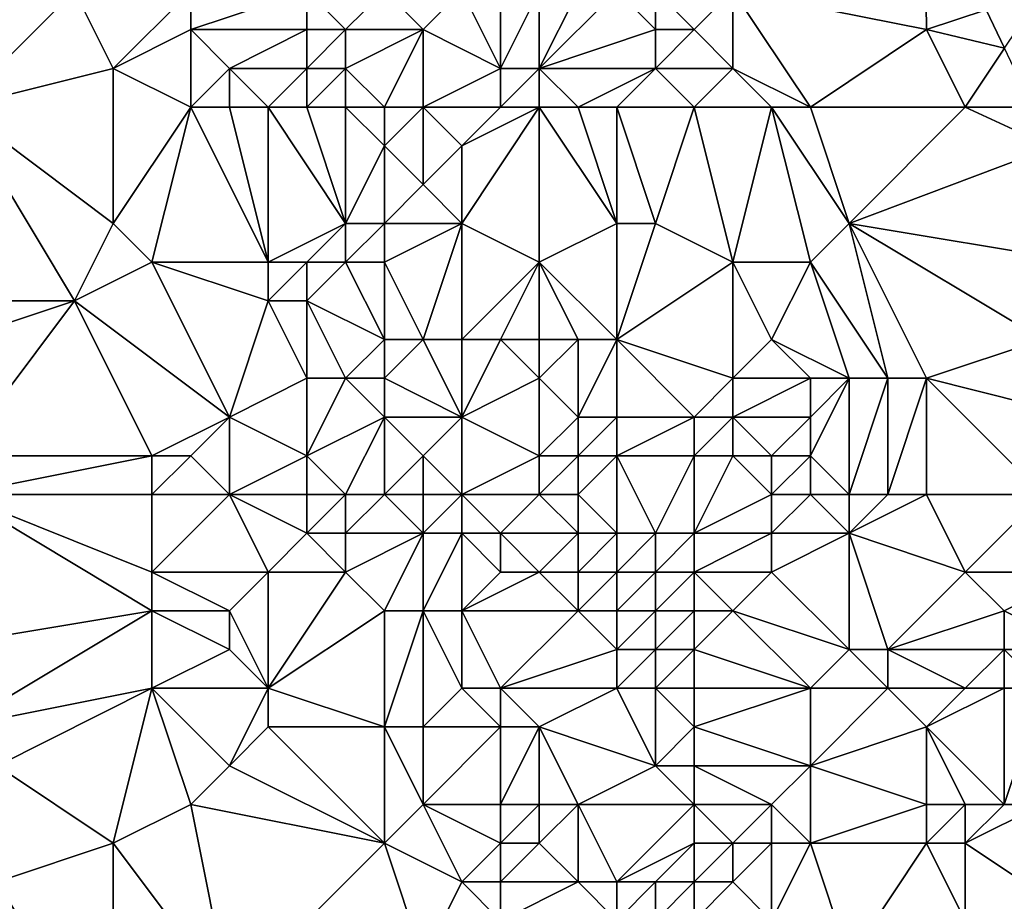
# Model space of a CAD drawing. Units: metres. Extents: x 74375 to 75000, y 344000 to 344500.
# Drawn here: x 74780 to 74805, y 344464 to 344487 of the extents above; entities that cross this region are included whole.
import ezdxf

# ---------------------------------------------------------------- set-up
doc = ezdxf.new("R2010")
doc.units = ezdxf.units.M
doc.layers.add('Terrain', color=15, linetype='Continuous')

msp = doc.modelspace()

# ---------------------------------------------------------------- linework, layer by layer
at = {"layer": 'Terrain'}
for points in [[(74803, 344487, 313.8), (74802.95, 344490.84, 313.38), (74798, 344488, 314.47), (74803, 344487, 313.8)], [(74803, 344487, 313.8), (74804.539, 344487.513, 313.68), (74802.95, 344490.84, 313.38), (74803, 344487, 313.8)], [(74782, 344486, 316.99), (74781, 344488, 316.82), (74778, 344485, 316.43), (74782, 344486, 316.99)], [(74781, 344488, 316.82), (74778, 344488, 316.22), (74778, 344485, 316.43), (74781, 344488, 316.82)], [(74782, 344486, 316.99), (74784, 344488, 316.95), (74781, 344488, 316.82), (74782, 344486, 316.99)], [(74782, 344486, 316.99), (74784, 344487, 317), (74784, 344488, 316.95), (74782, 344486, 316.99)], [(74787, 344487, 318.25), (74787, 344488, 317.92), (74784, 344487, 317), (74787, 344487, 318.25)], [(74784, 344487, 317), (74787, 344488, 317.92), (74784, 344488, 316.95), (74784, 344487, 317)], [(74788, 344487, 318.15), (74787, 344488, 317.92), (74787, 344487, 318.25), (74788, 344487, 318.15)], [(74788, 344487, 318.15), (74789, 344488, 317.64), (74787, 344488, 317.92), (74788, 344487, 318.15)], [(74790, 344487, 317.6), (74789, 344488, 317.64), (74788, 344487, 318.15), (74790, 344487, 317.6)], [(74790, 344487, 317.6), (74791, 344488, 317.5), (74789, 344488, 317.64), (74790, 344487, 317.6)], [(74792, 344486, 317.74), (74791, 344488, 317.5), (74790, 344487, 317.6), (74792, 344486, 317.74)], [(74792, 344486, 317.74), (74792, 344488, 317.11), (74791, 344488, 317.5), (74792, 344486, 317.74)], [(74793, 344486, 317.24), (74793, 344488, 316.6), (74792, 344486, 317.74), (74793, 344486, 317.24)], [(74792, 344486, 317.74), (74793, 344488, 316.6), (74792, 344488, 317.11), (74792, 344486, 317.74)], [(74793, 344486, 317.24), (74795, 344488, 315.5), (74794, 344488, 316.02), (74793, 344486, 317.24)], [(74793, 344486, 317.24), (74794, 344488, 316.02), (74793, 344488, 316.6), (74793, 344486, 317.24)], [(74793, 344486, 317.24), (74796, 344487, 315.3), (74795, 344488, 315.5), (74793, 344486, 317.24)], [(74796, 344487, 315.3), (74796, 344488, 314.98), (74795, 344488, 315.5), (74796, 344487, 315.3)], [(74797, 344487, 314.94), (74798, 344488, 314.47), (74796, 344488, 314.98), (74797, 344487, 314.94)], [(74797, 344487, 314.94), (74796, 344488, 314.98), (74796, 344487, 315.3), (74797, 344487, 314.94)], [(74798, 344486, 314.87), (74798, 344488, 314.47), (74797, 344487, 314.94), (74798, 344486, 314.87)], [(74800, 344485, 314.53), (74798, 344488, 314.47), (74798, 344486, 314.87), (74800, 344485, 314.53)], [(74803, 344487, 313.8), (74798, 344488, 314.47), (74800, 344485, 314.53), (74803, 344487, 313.8)], [(74806, 344488, 313.69), (74804.539, 344487.513, 313.68), (74805.013, 344486.519, 313.77), (74806, 344488, 313.69)], [(74803, 344487, 313.8), (74805.013, 344486.519, 313.77), (74804.539, 344487.513, 313.68), (74803, 344487, 313.8)], [(74784, 344485, 317.12), (74784, 344487, 317), (74782, 344486, 316.99), (74784, 344485, 317.12)], [(74784, 344485, 317.12), (74785, 344486, 317.41), (74784, 344487, 317), (74784, 344485, 317.12)], [(74785, 344486, 317.41), (74787, 344487, 318.25), (74784, 344487, 317), (74785, 344486, 317.41)], [(74787, 344486, 318.32), (74787, 344487, 318.25), (74785, 344486, 317.41), (74787, 344486, 318.32)], [(74788, 344486, 318.3), (74788, 344487, 318.15), (74787, 344486, 318.32), (74788, 344486, 318.3)], [(74787, 344486, 318.32), (74788, 344487, 318.15), (74787, 344487, 318.25), (74787, 344486, 318.32)], [(74790, 344487, 317.6), (74788, 344487, 318.15), (74788, 344486, 318.3), (74790, 344487, 317.6)], [(74790, 344487, 317.6), (74788, 344486, 318.3), (74789, 344485, 318.14), (74790, 344487, 317.6)], [(74790, 344485, 317.93), (74790, 344487, 317.6), (74789, 344485, 318.14), (74790, 344485, 317.93)], [(74790, 344485, 317.93), (74792, 344486, 317.74), (74790, 344487, 317.6), (74790, 344485, 317.93)], [(74796, 344486, 315.65), (74796, 344487, 315.3), (74793, 344486, 317.24), (74796, 344486, 315.65)], [(74798, 344486, 314.87), (74797, 344487, 314.94), (74796, 344486, 315.65), (74798, 344486, 314.87)], [(74796, 344486, 315.65), (74797, 344487, 314.94), (74796, 344487, 315.3), (74796, 344486, 315.65)], [(74804, 344485, 313.96), (74803, 344487, 313.8), (74800, 344485, 314.53), (74804, 344485, 313.96)], [(74804, 344485, 313.96), (74805.013, 344486.519, 313.77), (74803, 344487, 313.8), (74804, 344485, 313.96)], [(74804, 344485, 313.96), (74805.738, 344485, 313.907), (74805.013, 344486.519, 313.77), (74804, 344485, 313.96)], [(74782, 344486, 316.99), (74778, 344485, 316.43), (74782, 344482, 317.08), (74782, 344486, 316.99)], [(74784, 344485, 317.12), (74782, 344486, 316.99), (74782, 344482, 317.08), (74784, 344485, 317.12)], [(74785, 344485, 317.38), (74785, 344486, 317.41), (74784, 344485, 317.12), (74785, 344485, 317.38)], [(74786, 344485, 317.88), (74787, 344486, 318.32), (74785, 344486, 317.41), (74786, 344485, 317.88)], [(74786, 344485, 317.88), (74785, 344486, 317.41), (74785, 344485, 317.38), (74786, 344485, 317.88)], [(74787, 344485, 318.3), (74787, 344486, 318.32), (74786, 344485, 317.88), (74787, 344485, 318.3)], [(74788, 344485, 318.38), (74788, 344486, 318.3), (74787, 344485, 318.3), (74788, 344485, 318.38)], [(74787, 344485, 318.3), (74788, 344486, 318.3), (74787, 344486, 318.32), (74787, 344485, 318.3)], [(74789, 344485, 318.14), (74788, 344486, 318.3), (74788, 344485, 318.38), (74789, 344485, 318.14)], [(74792, 344485, 317.93), (74792, 344486, 317.74), (74790, 344485, 317.93), (74792, 344485, 317.93)], [(74793, 344485, 317.7), (74793, 344486, 317.24), (74792, 344485, 317.93), (74793, 344485, 317.7)], [(74792, 344485, 317.93), (74793, 344486, 317.24), (74792, 344486, 317.74), (74792, 344485, 317.93)], [(74794, 344485, 317.08), (74793, 344486, 317.24), (74793, 344485, 317.7), (74794, 344485, 317.08)], [(74794, 344485, 317.08), (74796, 344486, 315.65), (74793, 344486, 317.24), (74794, 344485, 317.08)], [(74795, 344485, 316.6), (74796, 344486, 315.65), (74794, 344485, 317.08), (74795, 344485, 316.6)], [(74797, 344485, 315.64), (74796, 344486, 315.65), (74795, 344485, 316.6), (74797, 344485, 315.64)], [(74797, 344485, 315.64), (74798, 344486, 314.87), (74796, 344486, 315.65), (74797, 344485, 315.64)], [(74799, 344485, 314.74), (74798, 344486, 314.87), (74797, 344485, 315.64), (74799, 344485, 314.74)], [(74800, 344485, 314.53), (74798, 344486, 314.87), (74799, 344485, 314.74), (74800, 344485, 314.53)], [(74781, 344480, 317.28), (74778, 344485, 316.43), (74777, 344480, 316.84), (74781, 344480, 317.28)], [(74781, 344480, 317.28), (74782, 344482, 317.08), (74778, 344485, 316.43), (74781, 344480, 317.28)], [(74784, 344485, 317.12), (74782, 344482, 317.08), (74783, 344481, 317.25), (74784, 344485, 317.12)], [(74784, 344485, 317.12), (74783, 344481, 317.25), (74786, 344481, 317.58), (74784, 344485, 317.12)], [(74785, 344485, 317.38), (74784, 344485, 317.12), (74786, 344481, 317.58), (74785, 344485, 317.38)], [(74786, 344485, 317.88), (74785, 344485, 317.38), (74786, 344481, 317.58), (74786, 344485, 317.88)], [(74787, 344485, 318.3), (74786, 344485, 317.88), (74788, 344482, 318.48), (74787, 344485, 318.3)], [(74786, 344485, 317.88), (74786, 344481, 317.58), (74788, 344482, 318.48), (74786, 344485, 317.88)], [(74788, 344485, 318.38), (74787, 344485, 318.3), (74788, 344482, 318.48), (74788, 344485, 318.38)], [(74789, 344485, 318.14), (74788, 344485, 318.38), (74789, 344484, 318.26), (74789, 344485, 318.14)], [(74788, 344485, 318.38), (74788, 344482, 318.48), (74789, 344484, 318.26), (74788, 344485, 318.38)], [(74790, 344485, 317.93), (74789, 344485, 318.14), (74789, 344484, 318.26), (74790, 344485, 317.93)], [(74790, 344485, 317.93), (74789, 344484, 318.26), (74790, 344483, 318.35), (74790, 344485, 317.93)], [(74792, 344485, 317.93), (74790, 344485, 317.93), (74791, 344484, 318.02), (74792, 344485, 317.93)], [(74790, 344485, 317.93), (74790, 344483, 318.35), (74791, 344484, 318.02), (74790, 344485, 317.93)], [(74793, 344485, 317.7), (74792, 344485, 317.93), (74791, 344484, 318.02), (74793, 344485, 317.7)], [(74793, 344485, 317.7), (74791, 344484, 318.02), (74791, 344482, 318.49), (74793, 344485, 317.7)], [(74793, 344485, 317.7), (74791, 344482, 318.49), (74793, 344481, 318.49), (74793, 344485, 317.7)], [(74794, 344485, 317.08), (74793, 344485, 317.7), (74795, 344482, 317.57), (74794, 344485, 317.08)], [(74793, 344485, 317.7), (74793, 344481, 318.49), (74795, 344482, 317.57), (74793, 344485, 317.7)], [(74795, 344485, 316.6), (74794, 344485, 317.08), (74795, 344482, 317.57), (74795, 344485, 316.6)], [(74797, 344485, 315.64), (74795, 344485, 316.6), (74796, 344482, 316.95), (74797, 344485, 315.64)], [(74795, 344485, 316.6), (74795, 344482, 317.57), (74796, 344482, 316.95), (74795, 344485, 316.6)], [(74797, 344485, 315.64), (74796, 344482, 316.95), (74798, 344481, 316.12), (74797, 344485, 315.64)], [(74799, 344485, 314.74), (74797, 344485, 315.64), (74798, 344481, 316.12), (74799, 344485, 314.74)], [(74799, 344485, 314.74), (74798, 344481, 316.12), (74800, 344481, 315.25), (74799, 344485, 314.74)], [(74801, 344482, 314.83), (74800, 344485, 314.53), (74799, 344485, 314.74), (74801, 344482, 314.83)], [(74801, 344482, 314.83), (74799, 344485, 314.74), (74800, 344481, 315.25), (74801, 344482, 314.83)], [(74804, 344485, 313.96), (74800, 344485, 314.53), (74801, 344482, 314.83), (74804, 344485, 313.96)], [(74804, 344485, 313.96), (74801, 344482, 314.83), (74806.23, 344483.97, 314), (74804, 344485, 313.96)], [(74804, 344485, 313.96), (74806.23, 344483.97, 314), (74805.738, 344485, 313.907), (74804, 344485, 313.96)], [(74789, 344482, 318.57), (74789, 344484, 318.26), (74788, 344482, 318.48), (74789, 344482, 318.57)], [(74790, 344483, 318.35), (74789, 344484, 318.26), (74789, 344482, 318.57), (74790, 344483, 318.35)], [(74791, 344482, 318.49), (74791, 344484, 318.02), (74790, 344483, 318.35), (74791, 344482, 318.49)], [(74807, 344481, 314.16), (74806.23, 344483.97, 314), (74801, 344482, 314.83), (74807, 344481, 314.16)], [(74791, 344482, 318.49), (74790, 344483, 318.35), (74789, 344482, 318.57), (74791, 344482, 318.49)], [(74781, 344480, 317.28), (74783, 344481, 317.25), (74782, 344482, 317.08), (74781, 344480, 317.28)], [(74787, 344481, 317.98), (74788, 344482, 318.48), (74786, 344481, 317.58), (74787, 344481, 317.98)], [(74788, 344481, 318.45), (74788, 344482, 318.48), (74787, 344481, 317.98), (74788, 344481, 318.45)], [(74789, 344481, 318.63), (74789, 344482, 318.57), (74788, 344481, 318.45), (74789, 344481, 318.63)], [(74788, 344481, 318.45), (74789, 344482, 318.57), (74788, 344482, 318.48), (74788, 344481, 318.45)], [(74790, 344479, 318.85), (74791, 344482, 318.49), (74789, 344481, 318.63), (74790, 344479, 318.85)], [(74791, 344482, 318.49), (74789, 344482, 318.57), (74789, 344481, 318.63), (74791, 344482, 318.49)], [(74791, 344479, 318.71), (74791, 344482, 318.49), (74790, 344479, 318.85), (74791, 344479, 318.71)], [(74791, 344479, 318.71), (74793, 344481, 318.49), (74791, 344482, 318.49), (74791, 344479, 318.71)], [(74795, 344479, 318.37), (74795, 344482, 317.57), (74793, 344481, 318.49), (74795, 344479, 318.37)], [(74795, 344479, 318.37), (74796, 344482, 316.95), (74795, 344482, 317.57), (74795, 344479, 318.37)], [(74795, 344479, 318.37), (74798, 344481, 316.12), (74796, 344482, 316.95), (74795, 344479, 318.37)], [(74802, 344478, 315.52), (74801, 344482, 314.83), (74800, 344481, 315.25), (74802, 344478, 315.52)], [(74803, 344478, 315.41), (74801, 344482, 314.83), (74802, 344478, 315.52), (74803, 344478, 315.41)], [(74803, 344478, 315.41), (74806, 344479, 314.53), (74801, 344482, 314.83), (74803, 344478, 315.41)], [(74806, 344479, 314.53), (74807, 344481, 314.16), (74801, 344482, 314.83), (74806, 344479, 314.53)], [(74785, 344477, 317.82), (74783, 344481, 317.25), (74781, 344480, 317.28), (74785, 344477, 317.82)], [(74785, 344477, 317.82), (74786, 344480, 317.68), (74783, 344481, 317.25), (74785, 344477, 317.82)], [(74786, 344480, 317.68), (74786, 344481, 317.58), (74783, 344481, 317.25), (74786, 344480, 317.68)], [(74787, 344480, 318), (74787, 344481, 317.98), (74786, 344480, 317.68), (74787, 344480, 318)], [(74786, 344480, 317.68), (74787, 344481, 317.98), (74786, 344481, 317.58), (74786, 344480, 317.68)], [(74789, 344479, 318.87), (74788, 344481, 318.45), (74787, 344480, 318), (74789, 344479, 318.87)], [(74787, 344480, 318), (74788, 344481, 318.45), (74787, 344481, 317.98), (74787, 344480, 318)], [(74789, 344479, 318.87), (74789, 344481, 318.63), (74788, 344481, 318.45), (74789, 344479, 318.87)], [(74790, 344479, 318.85), (74789, 344481, 318.63), (74789, 344479, 318.87), (74790, 344479, 318.85)], [(74792, 344479, 318.86), (74793, 344481, 318.49), (74791, 344479, 318.71), (74792, 344479, 318.86)], [(74793, 344479, 319.07), (74793, 344481, 318.49), (74792, 344479, 318.86), (74793, 344479, 319.07)], [(74795, 344479, 318.37), (74793, 344481, 318.49), (74794, 344479, 318.82), (74795, 344479, 318.37)], [(74794, 344479, 318.82), (74793, 344481, 318.49), (74793, 344479, 319.07), (74794, 344479, 318.82)], [(74798, 344478, 317.11), (74798, 344481, 316.12), (74795, 344479, 318.37), (74798, 344478, 317.11)], [(74798, 344478, 317.11), (74799, 344479, 316.18), (74798, 344481, 316.12), (74798, 344478, 317.11)], [(74799, 344479, 316.18), (74800, 344481, 315.25), (74798, 344481, 316.12), (74799, 344479, 316.18)], [(74801, 344478, 315.57), (74800, 344481, 315.25), (74799, 344479, 316.18), (74801, 344478, 315.57)], [(74802, 344478, 315.52), (74800, 344481, 315.25), (74801, 344478, 315.57), (74802, 344478, 315.52)], [(74781, 344480, 317.28), (74777, 344480, 316.84), (74778, 344479, 316.85), (74781, 344480, 317.28)], [(74783, 344476, 317.64), (74781, 344480, 317.28), (74778, 344476, 317.11), (74783, 344476, 317.64)], [(74781, 344480, 317.28), (74778, 344479, 316.85), (74778, 344476, 317.11), (74781, 344480, 317.28)], [(74783, 344476, 317.64), (74785, 344477, 317.82), (74781, 344480, 317.28), (74783, 344476, 317.64)], [(74785, 344477, 317.82), (74787, 344478, 318.03), (74786, 344480, 317.68), (74785, 344477, 317.82)], [(74787, 344478, 318.03), (74787, 344480, 318), (74786, 344480, 317.68), (74787, 344478, 318.03)], [(74788, 344478, 318.42), (74787, 344480, 318), (74787, 344478, 318.03), (74788, 344478, 318.42)], [(74788, 344478, 318.42), (74789, 344479, 318.87), (74787, 344480, 318), (74788, 344478, 318.42)], [(74789, 344478, 318.83), (74789, 344479, 318.87), (74788, 344478, 318.42), (74789, 344478, 318.83)], [(74791, 344477, 319.08), (74790, 344479, 318.85), (74789, 344478, 318.83), (74791, 344477, 319.08)], [(74790, 344479, 318.85), (74789, 344479, 318.87), (74789, 344478, 318.83), (74790, 344479, 318.85)], [(74791, 344477, 319.08), (74791, 344479, 318.71), (74790, 344479, 318.85), (74791, 344477, 319.08)], [(74791, 344477, 319.08), (74793, 344478, 319.16), (74792, 344479, 318.86), (74791, 344477, 319.08)], [(74791, 344477, 319.08), (74792, 344479, 318.86), (74791, 344479, 318.71), (74791, 344477, 319.08)], [(74793, 344478, 319.16), (74793, 344479, 319.07), (74792, 344479, 318.86), (74793, 344478, 319.16)], [(74794, 344477, 319.2), (74794, 344479, 318.82), (74793, 344478, 319.16), (74794, 344477, 319.2)], [(74793, 344478, 319.16), (74794, 344479, 318.82), (74793, 344479, 319.07), (74793, 344478, 319.16)], [(74795, 344477, 318.97), (74795, 344479, 318.37), (74794, 344477, 319.2), (74795, 344477, 318.97)], [(74794, 344477, 319.2), (74795, 344479, 318.37), (74794, 344479, 318.82), (74794, 344477, 319.2)], [(74797, 344477, 318), (74795, 344479, 318.37), (74795, 344477, 318.97), (74797, 344477, 318)], [(74797, 344477, 318), (74798, 344478, 317.11), (74795, 344479, 318.37), (74797, 344477, 318)], [(74800, 344478, 315.94), (74799, 344479, 316.18), (74798, 344478, 317.11), (74800, 344478, 315.94)], [(74801, 344478, 315.57), (74799, 344479, 316.18), (74800, 344478, 315.94), (74801, 344478, 315.57)], [(74807, 344477, 314.69), (74806, 344479, 314.53), (74803, 344478, 315.41), (74807, 344477, 314.69)], [(74787, 344476, 318.01), (74787, 344478, 318.03), (74785, 344477, 317.82), (74787, 344476, 318.01)], [(74787, 344476, 318.01), (74788, 344478, 318.42), (74787, 344478, 318.03), (74787, 344476, 318.01)], [(74787, 344476, 318.01), (74789, 344477, 318.74), (74788, 344478, 318.42), (74787, 344476, 318.01)], [(74789, 344477, 318.74), (74789, 344478, 318.83), (74788, 344478, 318.42), (74789, 344477, 318.74)], [(74791, 344477, 319.08), (74789, 344478, 318.83), (74789, 344477, 318.74), (74791, 344477, 319.08)], [(74793, 344476, 319.04), (74793, 344478, 319.16), (74791, 344477, 319.08), (74793, 344476, 319.04)], [(74793, 344476, 319.04), (74794, 344477, 319.2), (74793, 344478, 319.16), (74793, 344476, 319.04)], [(74798, 344477, 317.34), (74798, 344478, 317.11), (74797, 344477, 318), (74798, 344477, 317.34)], [(74800, 344477, 316.18), (74800, 344478, 315.94), (74798, 344477, 317.34), (74800, 344477, 316.18)], [(74798, 344477, 317.34), (74800, 344478, 315.94), (74798, 344478, 317.11), (74798, 344477, 317.34)], [(74801, 344475, 316.06), (74801, 344478, 315.57), (74800, 344476, 316.29), (74801, 344475, 316.06)], [(74801, 344478, 315.57), (74800, 344478, 315.94), (74800, 344477, 316.18), (74801, 344478, 315.57)], [(74801, 344478, 315.57), (74800, 344477, 316.18), (74800, 344476, 316.29), (74801, 344478, 315.57)], [(74802, 344475, 315.99), (74802, 344478, 315.52), (74801, 344475, 316.06), (74802, 344475, 315.99)], [(74801, 344475, 316.06), (74802, 344478, 315.52), (74801, 344478, 315.57), (74801, 344475, 316.06)], [(74803, 344475, 315.81), (74803, 344478, 315.41), (74802, 344475, 315.99), (74803, 344475, 315.81)], [(74802, 344475, 315.99), (74803, 344478, 315.41), (74802, 344478, 315.52), (74802, 344475, 315.99)], [(74806, 344475, 315.4), (74803, 344478, 315.41), (74803, 344475, 315.81), (74806, 344475, 315.4)], [(74806, 344475, 315.4), (74807, 344477, 314.69), (74803, 344478, 315.41), (74806, 344475, 315.4)], [(74784, 344476, 317.59), (74785, 344477, 317.82), (74783, 344476, 317.64), (74784, 344476, 317.59)], [(74785, 344475, 317.74), (74785, 344477, 317.82), (74784, 344476, 317.59), (74785, 344475, 317.74)], [(74785, 344475, 317.74), (74787, 344476, 318.01), (74785, 344477, 317.82), (74785, 344475, 317.74)], [(74788, 344475, 318.23), (74789, 344477, 318.74), (74787, 344476, 318.01), (74788, 344475, 318.23)], [(74789, 344475, 318.63), (74789, 344477, 318.74), (74788, 344475, 318.23), (74789, 344475, 318.63)], [(74790, 344476, 319.02), (74789, 344477, 318.74), (74789, 344475, 318.63), (74790, 344476, 319.02)], [(74790, 344476, 319.02), (74791, 344477, 319.08), (74789, 344477, 318.74), (74790, 344476, 319.02)], [(74791, 344475, 319.01), (74791, 344477, 319.08), (74790, 344476, 319.02), (74791, 344475, 319.01)], [(74791, 344475, 319.01), (74793, 344476, 319.04), (74791, 344477, 319.08), (74791, 344475, 319.01)], [(74794, 344476, 319.35), (74794, 344477, 319.2), (74793, 344476, 319.04), (74794, 344476, 319.35)], [(74795, 344476, 319.2), (74795, 344477, 318.97), (74794, 344476, 319.35), (74795, 344476, 319.2)], [(74794, 344476, 319.35), (74795, 344477, 318.97), (74794, 344477, 319.2), (74794, 344476, 319.35)], [(74797, 344476, 318.37), (74797, 344477, 318), (74795, 344476, 319.2), (74797, 344476, 318.37)], [(74795, 344476, 319.2), (74797, 344477, 318), (74795, 344477, 318.97), (74795, 344476, 319.2)], [(74798, 344476, 317.96), (74798, 344477, 317.34), (74797, 344476, 318.37), (74798, 344476, 317.96)], [(74797, 344476, 318.37), (74798, 344477, 317.34), (74797, 344477, 318), (74797, 344476, 318.37)], [(74799, 344476, 317.23), (74800, 344477, 316.18), (74798, 344477, 317.34), (74799, 344476, 317.23)], [(74799, 344476, 317.23), (74798, 344477, 317.34), (74798, 344476, 317.96), (74799, 344476, 317.23)], [(74800, 344476, 316.29), (74800, 344477, 316.18), (74799, 344476, 317.23), (74800, 344476, 316.29)], [(74783, 344475, 317.77), (74783, 344476, 317.64), (74778, 344475, 317.25), (74783, 344475, 317.77)], [(74783, 344476, 317.64), (74778, 344476, 317.11), (74778, 344475, 317.25), (74783, 344476, 317.64)], [(74785, 344475, 317.74), (74784, 344476, 317.59), (74783, 344475, 317.77), (74785, 344475, 317.74)], [(74783, 344475, 317.77), (74784, 344476, 317.59), (74783, 344476, 317.64), (74783, 344475, 317.77)], [(74787, 344475, 318.04), (74787, 344476, 318.01), (74785, 344475, 317.74), (74787, 344475, 318.04)], [(74788, 344475, 318.23), (74787, 344476, 318.01), (74787, 344475, 318.04), (74788, 344475, 318.23)], [(74790, 344475, 319.01), (74790, 344476, 319.02), (74789, 344475, 318.63), (74790, 344475, 319.01)], [(74791, 344475, 319.01), (74790, 344476, 319.02), (74790, 344475, 319.01), (74791, 344475, 319.01)], [(74793, 344475, 319.11), (74793, 344476, 319.04), (74791, 344475, 319.01), (74793, 344475, 319.11)], [(74794, 344475, 319.39), (74794, 344476, 319.35), (74793, 344475, 319.11), (74794, 344475, 319.39)], [(74793, 344475, 319.11), (74794, 344476, 319.35), (74793, 344476, 319.04), (74793, 344475, 319.11)], [(74795, 344474, 319.7), (74795, 344476, 319.2), (74794, 344475, 319.39), (74795, 344474, 319.7)], [(74794, 344475, 319.39), (74795, 344476, 319.2), (74794, 344476, 319.35), (74794, 344475, 319.39)], [(74796, 344474, 319.44), (74797, 344476, 318.37), (74795, 344476, 319.2), (74796, 344474, 319.44)], [(74796, 344474, 319.44), (74795, 344476, 319.2), (74795, 344474, 319.7), (74796, 344474, 319.44)], [(74797, 344474, 318.79), (74797, 344476, 318.37), (74796, 344474, 319.44), (74797, 344474, 318.79)], [(74797, 344474, 318.79), (74799, 344475, 317.57), (74798, 344476, 317.96), (74797, 344474, 318.79)], [(74797, 344474, 318.79), (74798, 344476, 317.96), (74797, 344476, 318.37), (74797, 344474, 318.79)], [(74799, 344475, 317.57), (74799, 344476, 317.23), (74798, 344476, 317.96), (74799, 344475, 317.57)], [(74800, 344475, 316.74), (74800, 344476, 316.29), (74799, 344475, 317.57), (74800, 344475, 316.74)], [(74799, 344475, 317.57), (74800, 344476, 316.29), (74799, 344476, 317.23), (74799, 344475, 317.57)], [(74801, 344475, 316.06), (74800, 344476, 316.29), (74800, 344475, 316.74), (74801, 344475, 316.06)], [(74783, 344472, 318.02), (74778, 344475, 317.25), (74777, 344471, 317.27), (74783, 344472, 318.02)], [(74783, 344472, 318.02), (74783, 344473, 318.02), (74778, 344475, 317.25), (74783, 344472, 318.02)], [(74783, 344473, 318.02), (74783, 344475, 317.77), (74778, 344475, 317.25), (74783, 344473, 318.02)], [(74786, 344473, 318.08), (74785, 344475, 317.74), (74783, 344473, 318.02), (74786, 344473, 318.08)], [(74783, 344473, 318.02), (74785, 344475, 317.74), (74783, 344475, 317.77), (74783, 344473, 318.02)], [(74786, 344473, 318.08), (74787, 344474, 318.14), (74785, 344475, 317.74), (74786, 344473, 318.08)], [(74787, 344474, 318.14), (74787, 344475, 318.04), (74785, 344475, 317.74), (74787, 344474, 318.14)], [(74788, 344474, 318.3), (74788, 344475, 318.23), (74787, 344474, 318.14), (74788, 344474, 318.3)], [(74787, 344474, 318.14), (74788, 344475, 318.23), (74787, 344475, 318.04), (74787, 344474, 318.14)], [(74788, 344474, 318.3), (74789, 344475, 318.63), (74788, 344475, 318.23), (74788, 344474, 318.3)], [(74790, 344474, 318.96), (74789, 344475, 318.63), (74788, 344474, 318.3), (74790, 344474, 318.96)], [(74790, 344474, 318.96), (74790, 344475, 319.01), (74789, 344475, 318.63), (74790, 344474, 318.96)], [(74791, 344474, 319), (74791, 344475, 319.01), (74790, 344474, 318.96), (74791, 344474, 319)], [(74790, 344474, 318.96), (74791, 344475, 319.01), (74790, 344475, 319.01), (74790, 344474, 318.96)], [(74792, 344474, 318.94), (74793, 344475, 319.11), (74791, 344475, 319.01), (74792, 344474, 318.94)], [(74792, 344474, 318.94), (74791, 344475, 319.01), (74791, 344474, 319), (74792, 344474, 318.94)], [(74794, 344474, 319.39), (74793, 344475, 319.11), (74792, 344474, 318.94), (74794, 344474, 319.39)], [(74794, 344474, 319.39), (74794, 344475, 319.39), (74793, 344475, 319.11), (74794, 344474, 319.39)], [(74795, 344474, 319.7), (74794, 344475, 319.39), (74794, 344474, 319.39), (74795, 344474, 319.7)], [(74799, 344474, 317.8), (74799, 344475, 317.57), (74797, 344474, 318.79), (74799, 344474, 317.8)], [(74799, 344474, 317.8), (74800, 344475, 316.74), (74799, 344475, 317.57), (74799, 344474, 317.8)], [(74801, 344474, 316.42), (74800, 344475, 316.74), (74799, 344474, 317.8), (74801, 344474, 316.42)], [(74801, 344474, 316.42), (74801, 344475, 316.06), (74800, 344475, 316.74), (74801, 344474, 316.42)], [(74804, 344473, 315.94), (74803, 344475, 315.81), (74801, 344474, 316.42), (74804, 344473, 315.94)], [(74801, 344474, 316.42), (74803, 344475, 315.81), (74802, 344475, 315.99), (74801, 344474, 316.42)], [(74801, 344474, 316.42), (74802, 344475, 315.99), (74801, 344475, 316.06), (74801, 344474, 316.42)], [(74804, 344473, 315.94), (74806, 344475, 315.4), (74803, 344475, 315.81), (74804, 344473, 315.94)], [(74807, 344473, 315.44), (74806, 344475, 315.4), (74804, 344473, 315.94), (74807, 344473, 315.44)], [(74788, 344473, 318.29), (74787, 344474, 318.14), (74786, 344473, 318.08), (74788, 344473, 318.29)], [(74788, 344473, 318.29), (74788, 344474, 318.3), (74787, 344474, 318.14), (74788, 344473, 318.29)], [(74790, 344474, 318.96), (74788, 344474, 318.3), (74788, 344473, 318.29), (74790, 344474, 318.96)], [(74790, 344474, 318.96), (74788, 344473, 318.29), (74789, 344472, 318.46), (74790, 344474, 318.96)], [(74790, 344472, 318.67), (74790, 344474, 318.96), (74789, 344472, 318.46), (74790, 344472, 318.67)], [(74791, 344472, 318.98), (74791, 344474, 319), (74790, 344472, 318.67), (74791, 344472, 318.98)], [(74790, 344472, 318.67), (74791, 344474, 319), (74790, 344474, 318.96), (74790, 344472, 318.67)], [(74791, 344472, 318.98), (74792, 344473, 318.94), (74791, 344474, 319), (74791, 344472, 318.98)], [(74792, 344473, 318.94), (74792, 344474, 318.94), (74791, 344474, 319), (74792, 344473, 318.94)], [(74793, 344473, 319.21), (74794, 344474, 319.39), (74792, 344474, 318.94), (74793, 344473, 319.21)], [(74793, 344473, 319.21), (74792, 344474, 318.94), (74792, 344473, 318.94), (74793, 344473, 319.21)], [(74794, 344473, 319.48), (74794, 344474, 319.39), (74793, 344473, 319.21), (74794, 344473, 319.48)], [(74795, 344473, 319.84), (74795, 344474, 319.7), (74794, 344473, 319.48), (74795, 344473, 319.84)], [(74794, 344473, 319.48), (74795, 344474, 319.7), (74794, 344474, 319.39), (74794, 344473, 319.48)], [(74796, 344473, 319.61), (74796, 344474, 319.44), (74795, 344473, 319.84), (74796, 344473, 319.61)], [(74795, 344473, 319.84), (74796, 344474, 319.44), (74795, 344474, 319.7), (74795, 344473, 319.84)], [(74797, 344473, 318.96), (74797, 344474, 318.79), (74796, 344473, 319.61), (74797, 344473, 318.96)], [(74796, 344473, 319.61), (74797, 344474, 318.79), (74796, 344474, 319.44), (74796, 344473, 319.61)], [(74799, 344473, 317.83), (74799, 344474, 317.8), (74797, 344473, 318.96), (74799, 344473, 317.83)], [(74797, 344473, 318.96), (74799, 344474, 317.8), (74797, 344474, 318.79), (74797, 344473, 318.96)], [(74801, 344471, 317.53), (74801, 344474, 316.42), (74799, 344473, 317.83), (74801, 344471, 317.53)], [(74801, 344474, 316.42), (74799, 344474, 317.8), (74799, 344473, 317.83), (74801, 344474, 316.42)], [(74802, 344471, 316.93), (74804, 344473, 315.94), (74801, 344474, 316.42), (74802, 344471, 316.93)], [(74802, 344471, 316.93), (74801, 344474, 316.42), (74801, 344471, 317.53), (74802, 344471, 316.93)], [(74785, 344472, 318.02), (74786, 344473, 318.08), (74783, 344473, 318.02), (74785, 344472, 318.02)], [(74785, 344472, 318.02), (74783, 344473, 318.02), (74783, 344472, 318.02), (74785, 344472, 318.02)], [(74786, 344470, 318.28), (74786, 344473, 318.08), (74785, 344472, 318.02), (74786, 344470, 318.28)], [(74786, 344470, 318.28), (74789, 344472, 318.46), (74788, 344473, 318.29), (74786, 344470, 318.28)], [(74786, 344470, 318.28), (74788, 344473, 318.29), (74786, 344473, 318.08), (74786, 344470, 318.28)], [(74794, 344472, 319.49), (74793, 344473, 319.21), (74791, 344472, 318.98), (74794, 344472, 319.49)], [(74791, 344472, 318.98), (74793, 344473, 319.21), (74792, 344473, 318.94), (74791, 344472, 318.98)], [(74794, 344472, 319.49), (74794, 344473, 319.48), (74793, 344473, 319.21), (74794, 344472, 319.49)], [(74795, 344472, 319.88), (74795, 344473, 319.84), (74794, 344472, 319.49), (74795, 344472, 319.88)], [(74794, 344472, 319.49), (74795, 344473, 319.84), (74794, 344473, 319.48), (74794, 344472, 319.49)], [(74796, 344472, 319.72), (74796, 344473, 319.61), (74795, 344472, 319.88), (74796, 344472, 319.72)], [(74795, 344472, 319.88), (74796, 344473, 319.61), (74795, 344473, 319.84), (74795, 344472, 319.88)], [(74797, 344472, 319.13), (74797, 344473, 318.96), (74796, 344472, 319.72), (74797, 344472, 319.13)], [(74796, 344472, 319.72), (74797, 344473, 318.96), (74796, 344473, 319.61), (74796, 344472, 319.72)], [(74798, 344472, 318.42), (74799, 344473, 317.83), (74797, 344473, 318.96), (74798, 344472, 318.42)], [(74798, 344472, 318.42), (74797, 344473, 318.96), (74797, 344472, 319.13), (74798, 344472, 318.42)], [(74801, 344471, 317.53), (74799, 344473, 317.83), (74798, 344472, 318.42), (74801, 344471, 317.53)], [(74802, 344471, 316.93), (74805, 344472, 315.94), (74804, 344473, 315.94), (74802, 344471, 316.93)], [(74805, 344472, 315.94), (74807, 344473, 315.44), (74804, 344473, 315.94), (74805, 344472, 315.94)], [(74807, 344471, 315.85), (74807, 344473, 315.44), (74805, 344472, 315.94), (74807, 344471, 315.85)], [(74783, 344472, 318.02), (74777, 344471, 317.27), (74778, 344469, 317.57), (74783, 344472, 318.02)], [(74783, 344470, 318.19), (74783, 344472, 318.02), (74778, 344469, 317.57), (74783, 344470, 318.19)], [(74783, 344470, 318.19), (74785, 344471, 318.14), (74783, 344472, 318.02), (74783, 344470, 318.19)], [(74785, 344471, 318.14), (74785, 344472, 318.02), (74783, 344472, 318.02), (74785, 344471, 318.14)], [(74786, 344470, 318.28), (74785, 344472, 318.02), (74785, 344471, 318.14), (74786, 344470, 318.28)], [(74789, 344469, 318.6), (74789, 344472, 318.46), (74786, 344470, 318.28), (74789, 344469, 318.6)], [(74790, 344469, 318.75), (74790, 344472, 318.67), (74789, 344469, 318.6), (74790, 344469, 318.75)], [(74790, 344472, 318.67), (74789, 344472, 318.46), (74789, 344469, 318.6), (74790, 344472, 318.67)], [(74790, 344469, 318.75), (74791, 344470, 319.44), (74790, 344472, 318.67), (74790, 344469, 318.75)], [(74791, 344470, 319.44), (74791, 344472, 318.98), (74790, 344472, 318.67), (74791, 344470, 319.44)], [(74792, 344470, 319.68), (74794, 344472, 319.49), (74791, 344472, 318.98), (74792, 344470, 319.68)], [(74792, 344470, 319.68), (74791, 344472, 318.98), (74791, 344470, 319.44), (74792, 344470, 319.68)], [(74792, 344470, 319.68), (74795, 344471, 319.75), (74794, 344472, 319.49), (74792, 344470, 319.68)], [(74795, 344471, 319.75), (74795, 344472, 319.88), (74794, 344472, 319.49), (74795, 344471, 319.75)], [(74796, 344471, 319.69), (74796, 344472, 319.72), (74795, 344471, 319.75), (74796, 344471, 319.69)], [(74795, 344471, 319.75), (74796, 344472, 319.72), (74795, 344472, 319.88), (74795, 344471, 319.75)], [(74797, 344471, 319.42), (74797, 344472, 319.13), (74796, 344471, 319.69), (74797, 344471, 319.42)], [(74796, 344471, 319.69), (74797, 344472, 319.13), (74796, 344472, 319.72), (74796, 344471, 319.69)], [(74800, 344470, 318.04), (74798, 344472, 318.42), (74797, 344471, 319.42), (74800, 344470, 318.04)], [(74797, 344471, 319.42), (74798, 344472, 318.42), (74797, 344472, 319.13), (74797, 344471, 319.42)], [(74801, 344471, 317.53), (74798, 344472, 318.42), (74800, 344470, 318.04), (74801, 344471, 317.53)], [(74805, 344471, 316.15), (74805, 344472, 315.94), (74802, 344471, 316.93), (74805, 344471, 316.15)], [(74807, 344471, 315.85), (74805, 344472, 315.94), (74805, 344471, 316.15), (74807, 344471, 315.85)], [(74786, 344470, 318.28), (74785, 344471, 318.14), (74783, 344470, 318.19), (74786, 344470, 318.28)], [(74795, 344470, 319.77), (74795, 344471, 319.75), (74792, 344470, 319.68), (74795, 344470, 319.77)], [(74796, 344470, 319.69), (74796, 344471, 319.69), (74795, 344470, 319.77), (74796, 344470, 319.69)], [(74795, 344470, 319.77), (74796, 344471, 319.69), (74795, 344471, 319.75), (74795, 344470, 319.77)], [(74797, 344470, 319.49), (74797, 344471, 319.42), (74796, 344470, 319.69), (74797, 344470, 319.49)], [(74796, 344470, 319.69), (74797, 344471, 319.42), (74796, 344471, 319.69), (74796, 344470, 319.69)], [(74800, 344470, 318.04), (74797, 344471, 319.42), (74797, 344470, 319.49), (74800, 344470, 318.04)], [(74802, 344470, 317.25), (74801, 344471, 317.53), (74800, 344470, 318.04), (74802, 344470, 317.25)], [(74802, 344470, 317.25), (74802, 344471, 316.93), (74801, 344471, 317.53), (74802, 344470, 317.25)], [(74804, 344470, 316.58), (74802, 344471, 316.93), (74802, 344470, 317.25), (74804, 344470, 316.58)], [(74804, 344470, 316.58), (74805, 344471, 316.15), (74802, 344471, 316.93), (74804, 344470, 316.58)], [(74805, 344470, 316.37), (74805, 344471, 316.15), (74804, 344470, 316.58), (74805, 344470, 316.37)], [(74806, 344470, 316.28), (74807, 344471, 315.85), (74805, 344471, 316.15), (74806, 344470, 316.28)], [(74806, 344470, 316.28), (74805, 344471, 316.15), (74805, 344470, 316.37), (74806, 344470, 316.28)], [(74779, 344468, 317.79), (74783, 344470, 318.19), (74778, 344469, 317.57), (74779, 344468, 317.79)], [(74782, 344466, 318.38), (74783, 344470, 318.19), (74779, 344468, 317.79), (74782, 344466, 318.38)], [(74782, 344466, 318.38), (74784, 344467, 318.35), (74783, 344470, 318.19), (74782, 344466, 318.38)], [(74784, 344467, 318.35), (74785, 344468, 318.53), (74783, 344470, 318.19), (74784, 344467, 318.35)], [(74785, 344468, 318.53), (74786, 344470, 318.28), (74783, 344470, 318.19), (74785, 344468, 318.53)], [(74785, 344468, 318.53), (74786, 344469, 318.41), (74786, 344470, 318.28), (74785, 344468, 318.53)], [(74789, 344469, 318.6), (74786, 344470, 318.28), (74786, 344469, 318.41), (74789, 344469, 318.6)], [(74792, 344469, 319.64), (74791, 344470, 319.44), (74790, 344469, 318.75), (74792, 344469, 319.64)], [(74792, 344469, 319.64), (74792, 344470, 319.68), (74791, 344470, 319.44), (74792, 344469, 319.64)], [(74793, 344469, 319.8), (74795, 344470, 319.77), (74792, 344470, 319.68), (74793, 344469, 319.8)], [(74793, 344469, 319.8), (74792, 344470, 319.68), (74792, 344469, 319.64), (74793, 344469, 319.8)], [(74796, 344468, 320.07), (74795, 344470, 319.77), (74793, 344469, 319.8), (74796, 344468, 320.07)], [(74796, 344468, 320.07), (74796, 344470, 319.69), (74795, 344470, 319.77), (74796, 344468, 320.07)], [(74796, 344468, 320.07), (74797, 344469, 319.69), (74796, 344470, 319.69), (74796, 344468, 320.07)], [(74797, 344469, 319.69), (74797, 344470, 319.49), (74796, 344470, 319.69), (74797, 344469, 319.69)], [(74800, 344468, 318.46), (74800, 344470, 318.04), (74797, 344469, 319.69), (74800, 344468, 318.46)], [(74797, 344469, 319.69), (74800, 344470, 318.04), (74797, 344470, 319.49), (74797, 344469, 319.69)], [(74803, 344469, 317.35), (74802, 344470, 317.25), (74800, 344468, 318.46), (74803, 344469, 317.35)], [(74802, 344470, 317.25), (74800, 344470, 318.04), (74800, 344468, 318.46), (74802, 344470, 317.25)], [(74803, 344469, 317.35), (74804, 344470, 316.58), (74802, 344470, 317.25), (74803, 344469, 317.35)], [(74805, 344467, 316.97), (74805, 344470, 316.37), (74803, 344469, 317.35), (74805, 344467, 316.97)], [(74803, 344469, 317.35), (74805, 344470, 316.37), (74804, 344470, 316.58), (74803, 344469, 317.35)], [(74806, 344467, 316.81), (74806, 344470, 316.28), (74805, 344467, 316.97), (74806, 344467, 316.81)], [(74805, 344467, 316.97), (74806, 344470, 316.28), (74805, 344470, 316.37), (74805, 344467, 316.97)], [(74789, 344466, 318.82), (74786, 344469, 318.41), (74785, 344468, 318.53), (74789, 344466, 318.82)], [(74789, 344466, 318.82), (74789, 344469, 318.6), (74786, 344469, 318.41), (74789, 344466, 318.82)], [(74790, 344467, 318.92), (74790, 344469, 318.75), (74789, 344469, 318.6), (74790, 344467, 318.92)], [(74790, 344467, 318.92), (74789, 344469, 318.6), (74789, 344466, 318.82), (74790, 344467, 318.92)], [(74792, 344467, 319.47), (74792, 344469, 319.64), (74790, 344467, 318.92), (74792, 344467, 319.47)], [(74790, 344467, 318.92), (74792, 344469, 319.64), (74790, 344469, 318.75), (74790, 344467, 318.92)], [(74793, 344467, 319.92), (74793, 344469, 319.8), (74792, 344467, 319.47), (74793, 344467, 319.92)], [(74792, 344467, 319.47), (74793, 344469, 319.8), (74792, 344469, 319.64), (74792, 344467, 319.47)], [(74794, 344467, 320.02), (74796, 344468, 320.07), (74793, 344469, 319.8), (74794, 344467, 320.02)], [(74794, 344467, 320.02), (74793, 344469, 319.8), (74793, 344467, 319.92), (74794, 344467, 320.02)], [(74797, 344468, 319.93), (74797, 344469, 319.69), (74796, 344468, 320.07), (74797, 344468, 319.93)], [(74800, 344468, 318.46), (74797, 344469, 319.69), (74797, 344468, 319.93), (74800, 344468, 318.46)], [(74803, 344467, 317.78), (74803, 344469, 317.35), (74800, 344468, 318.46), (74803, 344467, 317.78)], [(74805, 344467, 316.97), (74803, 344469, 317.35), (74804, 344467, 317.28), (74805, 344467, 316.97)], [(74804, 344467, 317.28), (74803, 344469, 317.35), (74803, 344467, 317.78), (74804, 344467, 317.28)], [(74779, 344465, 318.06), (74782, 344466, 318.38), (74779, 344468, 317.79), (74779, 344465, 318.06)], [(74789, 344466, 318.82), (74785, 344468, 318.53), (74784, 344467, 318.35), (74789, 344466, 318.82)], [(74797, 344467, 320.14), (74796, 344468, 320.07), (74794, 344467, 320.02), (74797, 344467, 320.14)], [(74797, 344467, 320.14), (74797, 344468, 319.93), (74796, 344468, 320.07), (74797, 344467, 320.14)], [(74799, 344467, 319.3), (74797, 344468, 319.93), (74797, 344467, 320.14), (74799, 344467, 319.3)], [(74799, 344467, 319.3), (74800, 344468, 318.46), (74797, 344468, 319.93), (74799, 344467, 319.3)], [(74800, 344466, 318.97), (74800, 344468, 318.46), (74799, 344467, 319.3), (74800, 344466, 318.97)], [(74803, 344467, 317.78), (74800, 344468, 318.46), (74800, 344466, 318.97), (74803, 344467, 317.78)], [(74785, 344462, 319), (74784, 344467, 318.35), (74782, 344466, 318.38), (74785, 344462, 319)], [(74785, 344462, 319), (74789, 344466, 318.82), (74784, 344467, 318.35), (74785, 344462, 319)], [(74791, 344465, 319.38), (74790, 344467, 318.92), (74789, 344466, 318.82), (74791, 344465, 319.38)], [(74791, 344465, 319.38), (74792, 344466, 319.44), (74790, 344467, 318.92), (74791, 344465, 319.38)], [(74792, 344466, 319.44), (74792, 344467, 319.47), (74790, 344467, 318.92), (74792, 344466, 319.44)], [(74793, 344466, 319.94), (74793, 344467, 319.92), (74792, 344466, 319.44), (74793, 344466, 319.94)], [(74792, 344466, 319.44), (74793, 344467, 319.92), (74792, 344467, 319.47), (74792, 344466, 319.44)], [(74794, 344465, 320.14), (74794, 344467, 320.02), (74793, 344466, 319.94), (74794, 344465, 320.14)], [(74793, 344466, 319.94), (74794, 344467, 320.02), (74793, 344467, 319.92), (74793, 344466, 319.94)], [(74795, 344465, 320.17), (74797, 344467, 320.14), (74794, 344467, 320.02), (74795, 344465, 320.17)], [(74795, 344465, 320.17), (74794, 344467, 320.02), (74794, 344465, 320.14), (74795, 344465, 320.17)], [(74795, 344465, 320.17), (74797, 344466, 320.16), (74797, 344467, 320.14), (74795, 344465, 320.17)], [(74798, 344466, 319.72), (74797, 344467, 320.14), (74797, 344466, 320.16), (74798, 344466, 319.72)], [(74798, 344466, 319.72), (74799, 344467, 319.3), (74797, 344467, 320.14), (74798, 344466, 319.72)], [(74799, 344466, 319.38), (74799, 344467, 319.3), (74798, 344466, 319.72), (74799, 344466, 319.38)], [(74800, 344466, 318.97), (74799, 344467, 319.3), (74799, 344466, 319.38), (74800, 344466, 318.97)], [(74803, 344466, 318.21), (74803, 344467, 317.78), (74800, 344466, 318.97), (74803, 344466, 318.21)], [(74804, 344466, 317.5), (74804, 344467, 317.28), (74803, 344466, 318.21), (74804, 344466, 317.5)], [(74803, 344466, 318.21), (74804, 344467, 317.28), (74803, 344467, 317.78), (74803, 344466, 318.21)], [(74807, 344464, 317.07), (74806, 344467, 316.81), (74804, 344466, 317.5), (74807, 344464, 317.07)], [(74804, 344466, 317.5), (74806, 344467, 316.81), (74805, 344467, 316.97), (74804, 344466, 317.5)], [(74804, 344466, 317.5), (74805, 344467, 316.97), (74804, 344467, 317.28), (74804, 344466, 317.5)], [(74782, 344460, 318.85), (74782, 344466, 318.38), (74779, 344465, 318.06), (74782, 344460, 318.85)], [(74782, 344460, 318.85), (74785, 344462, 319), (74782, 344466, 318.38), (74782, 344460, 318.85)], [(74790, 344463, 319.31), (74789, 344466, 318.82), (74785, 344462, 319), (74790, 344463, 319.31)], [(74790, 344463, 319.31), (74791, 344465, 319.38), (74789, 344466, 318.82), (74790, 344463, 319.31)], [(74792, 344465, 319.45), (74792, 344466, 319.44), (74791, 344465, 319.38), (74792, 344465, 319.45)], [(74794, 344465, 320.14), (74793, 344466, 319.94), (74792, 344465, 319.45), (74794, 344465, 320.14)], [(74792, 344465, 319.45), (74793, 344466, 319.94), (74792, 344466, 319.44), (74792, 344465, 319.45)], [(74796, 344465, 320.11), (74797, 344466, 320.16), (74795, 344465, 320.17), (74796, 344465, 320.11)], [(74797, 344465, 320.07), (74797, 344466, 320.16), (74796, 344465, 320.11), (74797, 344465, 320.07)], [(74798, 344465, 319.78), (74798, 344466, 319.72), (74797, 344465, 320.07), (74798, 344465, 319.78)], [(74797, 344465, 320.07), (74798, 344466, 319.72), (74797, 344466, 320.16), (74797, 344465, 320.07)], [(74799, 344464, 319.63), (74799, 344466, 319.38), (74798, 344465, 319.78), (74799, 344464, 319.63)], [(74798, 344465, 319.78), (74799, 344466, 319.38), (74798, 344466, 319.72), (74798, 344465, 319.78)], [(74799, 344464, 319.63), (74800, 344466, 318.97), (74799, 344466, 319.38), (74799, 344464, 319.63)], [(74801, 344463, 319.09), (74800, 344466, 318.97), (74799, 344464, 319.63), (74801, 344463, 319.09)], [(74801, 344463, 319.09), (74803, 344466, 318.21), (74800, 344466, 318.97), (74801, 344463, 319.09)], [(74801, 344463, 319.09), (74804, 344464, 318.23), (74803, 344466, 318.21), (74801, 344463, 319.09)], [(74804, 344464, 318.23), (74804, 344466, 317.5), (74803, 344466, 318.21), (74804, 344464, 318.23)], [(74807, 344464, 317.07), (74804, 344466, 317.5), (74804, 344464, 318.23), (74807, 344464, 317.07)], [(74782, 344460, 318.85), (74779, 344465, 318.06), (74778, 344462, 318.25), (74782, 344460, 318.85)], [(74790, 344463, 319.31), (74792, 344464, 319.47), (74791, 344465, 319.38), (74790, 344463, 319.31)], [(74792, 344464, 319.47), (74792, 344465, 319.45), (74791, 344465, 319.38), (74792, 344464, 319.47)], [(74795, 344464, 320.21), (74794, 344465, 320.14), (74792, 344464, 319.47), (74795, 344464, 320.21)], [(74792, 344464, 319.47), (74794, 344465, 320.14), (74792, 344465, 319.45), (74792, 344464, 319.47)], [(74795, 344464, 320.21), (74795, 344465, 320.17), (74794, 344465, 320.14), (74795, 344464, 320.21)], [(74796, 344464, 320.15), (74796, 344465, 320.11), (74795, 344464, 320.21), (74796, 344464, 320.15)], [(74795, 344464, 320.21), (74796, 344465, 320.11), (74795, 344465, 320.17), (74795, 344464, 320.21)], [(74797, 344464, 320.04), (74797, 344465, 320.07), (74796, 344464, 320.15), (74797, 344464, 320.04)], [(74796, 344464, 320.15), (74797, 344465, 320.07), (74796, 344465, 320.11), (74796, 344464, 320.15)], [(74799, 344464, 319.63), (74798, 344465, 319.78), (74797, 344464, 320.04), (74799, 344464, 319.63)], [(74797, 344464, 320.04), (74798, 344465, 319.78), (74797, 344465, 320.07), (74797, 344464, 320.04)]]:
    msp.add_3dface(points, dxfattribs=at)

doc.saveas('drawing.dxf')
